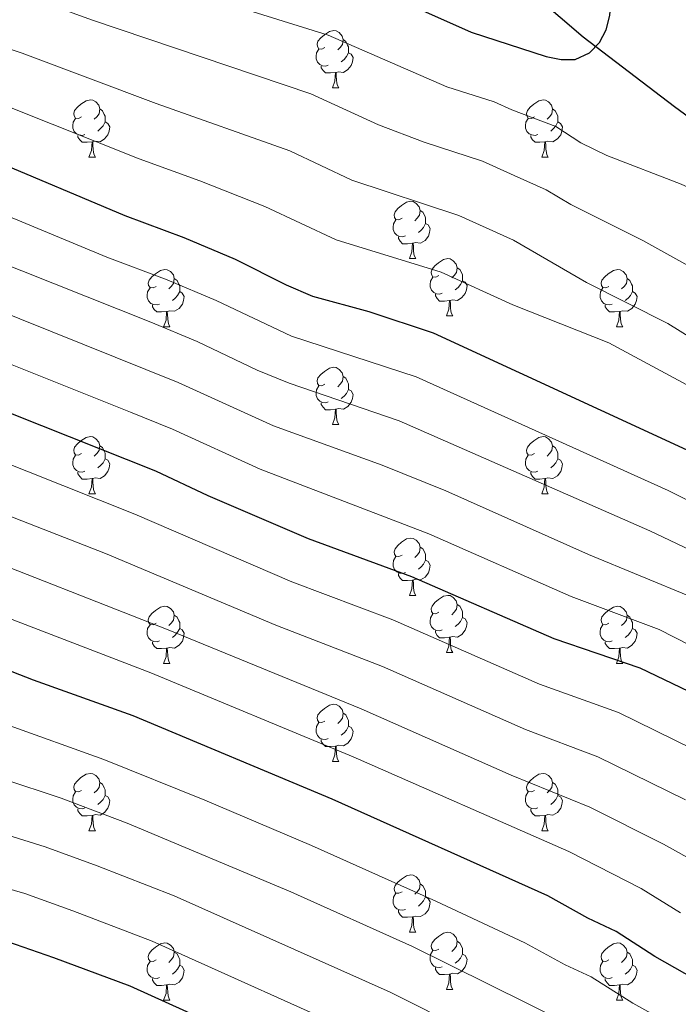
# Model space of a CAD drawing. Units: metres. Extents: x 626266 to 630776, y 775684 to 778737.
# Drawn here: x 627831 to 627946, y 776919 to 777092 of the extents above; entities that cross this region are included whole.
import ezdxf

# ---------------------------------------------------------------- set-up
doc = ezdxf.new("R2010")
doc.units = ezdxf.units.M
doc.header["$MEASUREMENT"] = 0
doc.linetypes.add('DGN Style 3', pattern=[78.599556, 56.14254, -22.457016])
for name, color, linetype, lineweight in [('Carátula', 7, 'Continuous', 0), ('Elementos auxiliares', 7, 'Continuous', 0), ('Entidades rústicas y varios', 7, 'Continuous', 0), ('Hidrografía', 7, 'Continuous', 0), ('Relieve y altimetría', 7, 'Continuous', 0)]:
    doc.layers.add(name, color=color, linetype=linetype, lineweight=lineweight)

msp = doc.modelspace()

# ---------------------------------------------------------------- linework, layer by layer
at = {"layer": 'Carátula', "color": 7, "linetype": 'Continuous', "lineweight": 0}
msp.add_3dface([(626321.898, 775683.749), (630776.1, 775767.868), (630720.02, 778737.35), (626265.818, 778653.231)], dxfattribs=at)
at = {"layer": 'Elementos auxiliares', "color": 250, "linetype": 'Continuous', "lineweight": 0}
msp.add_3dface([(630549.46, 778471.82, 609), (627161.23, 778407.81, 1017.841), (627204.42, 776094.24, 713), (630593.82, 776158.25, 347.573)], dxfattribs=at)
at = {"layer": 'Entidades rústicas y varios', "color": 92, "linetype": 'Continuous', "lineweight": 0, "flags": 128}
for points in [[(627884.531, 777086.775), (627884.001, 777086.51), (627883.471, 777086.565), (627883.206, 777086.935), (627883.151, 777087.36), (627883.311, 777087.88), (627883.791, 777088.475), (627884.426, 777089.005), (627885.326, 777089.59), (627886.071, 777089.75), (627886.496, 777089.695), (627887.026, 777089.38), (627887.556, 777088.795), (627887.716, 777088.155), (627887.606, 777087.305), (627887.181, 777086.775), (627886.761, 777086.35)], [(627887.716, 777088.155), (627888.191, 777087.84), (627888.506, 777087.2), (627888.666, 777086.88), (627888.666, 777086.3), (627888.666, 777085.875), (627888.296, 777085.185), (627887.876, 777084.705), (627887.396, 777084.285)], [(627885.116, 777083.695), (627884.691, 777083.535), (627884.106, 777083.595), (627883.631, 777083.805), (627883.206, 777084.23), (627882.991, 777084.815), (627882.991, 777085.235), (627883.046, 777085.82), (627883.471, 777086.51)], [(627888.666, 777085.875), (627889.121, 777085.625), (627889.466, 777085.01), (627889.356, 777084.285), (627889.146, 777083.645), (627888.561, 777082.905), (627887.766, 777082.425), (627886.916, 777082.53), (627886.486, 777082.4)], [(627886.376, 777082.4), (627885.486, 777082.315), (627884.641, 777082.315), (627884.216, 777082.745), (627883.896, 777083.22), (627883.896, 777083.535)], [(627885.831, 777079.715), (627886.266, 777080.875), (627886.376, 777082.4), (627886.486, 777082.4), (627886.521, 777081.815), (627886.556, 777081.13), (627886.626, 777080.515), (627886.741, 777080.115), (627886.956, 777079.715)], [(627885.831, 777079.715), (627886.956, 777079.715)], [(627841.895, 777074.635), (627841.365, 777074.37), (627840.835, 777074.425), (627840.57, 777074.795), (627840.515, 777075.22), (627840.675, 777075.74), (627841.155, 777076.335), (627841.79, 777076.865), (627842.69, 777077.45), (627843.435, 777077.61), (627843.86, 777077.555), (627844.39, 777077.24), (627844.92, 777076.655), (627845.08, 777076.015), (627844.97, 777075.165), (627844.545, 777074.635), (627844.125, 777074.21)], [(627921.222, 777074.635), (627920.692, 777074.37), (627920.162, 777074.425), (627919.897, 777074.795), (627919.842, 777075.22), (627920.002, 777075.74), (627920.482, 777076.335), (627921.117, 777076.865), (627922.017, 777077.45), (627922.762, 777077.61), (627923.187, 777077.555), (627923.717, 777077.24), (627924.247, 777076.655), (627924.407, 777076.015), (627924.297, 777075.165), (627923.872, 777074.635), (627923.452, 777074.21)], [(627845.08, 777076.015), (627845.555, 777075.7), (627845.87, 777075.06), (627846.03, 777074.74), (627846.03, 777074.16), (627846.03, 777073.735), (627845.66, 777073.045), (627845.24, 777072.565), (627844.76, 777072.145)], [(627924.407, 777076.015), (627924.882, 777075.7), (627925.197, 777075.06), (627925.357, 777074.74), (627925.357, 777074.16), (627925.357, 777073.735), (627924.987, 777073.045), (627924.567, 777072.565), (627924.087, 777072.145)], [(627842.48, 777071.555), (627842.055, 777071.395), (627841.47, 777071.455), (627840.995, 777071.665), (627840.57, 777072.09), (627840.355, 777072.675), (627840.355, 777073.095), (627840.41, 777073.68), (627840.835, 777074.37)], [(627846.03, 777073.735), (627846.485, 777073.485), (627846.83, 777072.87), (627846.72, 777072.145), (627846.51, 777071.505), (627845.925, 777070.765), (627845.13, 777070.285), (627844.28, 777070.39), (627843.85, 777070.26)], [(627921.807, 777071.555), (627921.382, 777071.395), (627920.797, 777071.455), (627920.322, 777071.665), (627919.897, 777072.09), (627919.682, 777072.675), (627919.682, 777073.095), (627919.737, 777073.68), (627920.162, 777074.37)], [(627925.357, 777073.735), (627925.812, 777073.485), (627926.157, 777072.87), (627926.047, 777072.145), (627925.837, 777071.505), (627925.252, 777070.765), (627924.457, 777070.285), (627923.607, 777070.39), (627923.177, 777070.26)], [(627843.74, 777070.26), (627842.85, 777070.175), (627842.005, 777070.175), (627841.58, 777070.605), (627841.26, 777071.08), (627841.26, 777071.395)], [(627843.195, 777067.575), (627843.63, 777068.735), (627843.74, 777070.26), (627843.85, 777070.26), (627843.885, 777069.675), (627843.92, 777068.99), (627843.99, 777068.375), (627844.105, 777067.975), (627844.32, 777067.575)], [(627923.067, 777070.26), (627922.177, 777070.175), (627921.332, 777070.175), (627920.907, 777070.605), (627920.587, 777071.08), (627920.587, 777071.395)], [(627922.522, 777067.575), (627922.957, 777068.735), (627923.067, 777070.26), (627923.177, 777070.26), (627923.212, 777069.675), (627923.247, 777068.99), (627923.317, 777068.375), (627923.432, 777067.975), (627923.647, 777067.575)], [(627843.195, 777067.575), (627844.32, 777067.575)], [(627922.522, 777067.575), (627923.647, 777067.575)], [(627898.034, 777056.866), (627897.504, 777056.601), (627896.974, 777056.656), (627896.709, 777057.026), (627896.654, 777057.451), (627896.814, 777057.971), (627897.294, 777058.566), (627897.929, 777059.096), (627898.829, 777059.681), (627899.574, 777059.841), (627899.999, 777059.786), (627900.529, 777059.471), (627901.059, 777058.886), (627901.219, 777058.246), (627901.109, 777057.396), (627900.684, 777056.866), (627900.264, 777056.441)], [(627901.219, 777058.246), (627901.694, 777057.931), (627902.009, 777057.291), (627902.169, 777056.971), (627902.169, 777056.391), (627902.169, 777055.966), (627901.799, 777055.276), (627901.379, 777054.796), (627900.899, 777054.376)], [(627898.619, 777053.786), (627898.194, 777053.626), (627897.609, 777053.686), (627897.134, 777053.896), (627896.709, 777054.321), (627896.494, 777054.906), (627896.494, 777055.326), (627896.549, 777055.911), (627896.974, 777056.601)], [(627902.169, 777055.966), (627902.624, 777055.716), (627902.969, 777055.101), (627902.859, 777054.376), (627902.649, 777053.736), (627902.064, 777052.996), (627901.269, 777052.516), (627900.419, 777052.621), (627899.989, 777052.491)], [(627899.879, 777052.491), (627898.989, 777052.406), (627898.144, 777052.406), (627897.719, 777052.836), (627897.399, 777053.311), (627897.399, 777053.626)], [(627899.334, 777049.806), (627899.769, 777050.966), (627899.879, 777052.491), (627899.989, 777052.491), (627900.024, 777051.906), (627900.059, 777051.221), (627900.129, 777050.606), (627900.244, 777050.206), (627900.459, 777049.806)], [(627899.334, 777049.806), (627900.459, 777049.806)], [(627904.509, 777046.831), (627903.979, 777046.566), (627903.449, 777046.621), (627903.184, 777046.991), (627903.129, 777047.416), (627903.289, 777047.936), (627903.769, 777048.531), (627904.404, 777049.061), (627905.304, 777049.646), (627906.049, 777049.806), (627906.474, 777049.751), (627907.004, 777049.436), (627907.534, 777048.851), (627907.694, 777048.211), (627907.584, 777047.361), (627907.159, 777046.831), (627906.739, 777046.406)], [(627854.954, 777044.926), (627854.424, 777044.661), (627853.894, 777044.716), (627853.629, 777045.086), (627853.574, 777045.511), (627853.734, 777046.031), (627854.214, 777046.626), (627854.849, 777047.156), (627855.749, 777047.741), (627856.494, 777047.901), (627856.919, 777047.846), (627857.449, 777047.531), (627857.979, 777046.946), (627858.139, 777046.306), (627858.029, 777045.456), (627857.604, 777044.926), (627857.184, 777044.501)], [(627907.694, 777048.211), (627908.169, 777047.896), (627908.484, 777047.256), (627908.644, 777046.936), (627908.644, 777046.356), (627908.644, 777045.931), (627908.274, 777045.241), (627907.854, 777044.761), (627907.374, 777044.341)], [(627934.281, 777044.926), (627933.751, 777044.661), (627933.221, 777044.716), (627932.956, 777045.086), (627932.901, 777045.511), (627933.061, 777046.031), (627933.541, 777046.626), (627934.176, 777047.156), (627935.076, 777047.741), (627935.821, 777047.901), (627936.246, 777047.846), (627936.776, 777047.531), (627937.306, 777046.946), (627937.466, 777046.306), (627937.356, 777045.456), (627936.931, 777044.926), (627936.511, 777044.501)], [(627858.139, 777046.306), (627858.614, 777045.991), (627858.929, 777045.351), (627859.089, 777045.031), (627859.089, 777044.451), (627859.089, 777044.026), (627858.719, 777043.336), (627858.299, 777042.856), (627857.819, 777042.436)], [(627905.094, 777043.751), (627904.669, 777043.591), (627904.084, 777043.651), (627903.609, 777043.861), (627903.184, 777044.286), (627902.969, 777044.871), (627902.969, 777045.291), (627903.024, 777045.876), (627903.449, 777046.566)], [(627908.644, 777045.931), (627909.099, 777045.681), (627909.444, 777045.066), (627909.334, 777044.341), (627909.124, 777043.701), (627908.539, 777042.961), (627907.744, 777042.481), (627906.894, 777042.586), (627906.464, 777042.456)], [(627937.466, 777046.306), (627937.941, 777045.991), (627938.256, 777045.351), (627938.416, 777045.031), (627938.416, 777044.451), (627938.416, 777044.026), (627938.046, 777043.336), (627937.626, 777042.856), (627937.146, 777042.436)], [(627855.539, 777041.846), (627855.114, 777041.686), (627854.529, 777041.746), (627854.054, 777041.956), (627853.629, 777042.381), (627853.414, 777042.966), (627853.414, 777043.386), (627853.469, 777043.971), (627853.894, 777044.661)], [(627934.866, 777041.846), (627934.441, 777041.686), (627933.856, 777041.746), (627933.381, 777041.956), (627932.956, 777042.381), (627932.741, 777042.966), (627932.741, 777043.386), (627932.796, 777043.971), (627933.221, 777044.661)], [(627859.089, 777044.026), (627859.544, 777043.776), (627859.889, 777043.161), (627859.779, 777042.436), (627859.569, 777041.796), (627858.984, 777041.056), (627858.189, 777040.576), (627857.339, 777040.681), (627856.909, 777040.551)], [(627906.354, 777042.456), (627905.464, 777042.371), (627904.619, 777042.371), (627904.194, 777042.801), (627903.874, 777043.276), (627903.874, 777043.591)], [(627905.809, 777039.771), (627906.244, 777040.931), (627906.354, 777042.456), (627906.464, 777042.456), (627906.499, 777041.871), (627906.534, 777041.186), (627906.604, 777040.571), (627906.719, 777040.171), (627906.934, 777039.771)], [(627938.416, 777044.026), (627938.871, 777043.776), (627939.216, 777043.161), (627939.106, 777042.436), (627938.896, 777041.796), (627938.311, 777041.056), (627937.516, 777040.576), (627936.666, 777040.681), (627936.236, 777040.551)], [(627856.799, 777040.551), (627855.909, 777040.466), (627855.064, 777040.466), (627854.639, 777040.896), (627854.319, 777041.371), (627854.319, 777041.686)], [(627936.126, 777040.551), (627935.236, 777040.466), (627934.391, 777040.466), (627933.966, 777040.896), (627933.646, 777041.371), (627933.646, 777041.686)], [(627856.254, 777037.866), (627856.689, 777039.026), (627856.799, 777040.551), (627856.909, 777040.551), (627856.944, 777039.966), (627856.979, 777039.281), (627857.049, 777038.666), (627857.164, 777038.266), (627857.379, 777037.866)], [(627905.809, 777039.771), (627906.934, 777039.771)], [(627935.581, 777037.866), (627936.016, 777039.026), (627936.126, 777040.551), (627936.236, 777040.551), (627936.271, 777039.966), (627936.306, 777039.281), (627936.376, 777038.666), (627936.491, 777038.266), (627936.706, 777037.866)], [(627856.254, 777037.866), (627857.379, 777037.866)], [(627935.581, 777037.866), (627936.706, 777037.866)], [(627884.531, 777027.783), (627884.001, 777027.518), (627883.471, 777027.573), (627883.206, 777027.943), (627883.151, 777028.368), (627883.311, 777028.888), (627883.791, 777029.483), (627884.426, 777030.013), (627885.326, 777030.598), (627886.071, 777030.758), (627886.496, 777030.703), (627887.026, 777030.388), (627887.556, 777029.803), (627887.716, 777029.163), (627887.606, 777028.313), (627887.181, 777027.783), (627886.761, 777027.358)], [(627887.716, 777029.163), (627888.191, 777028.848), (627888.506, 777028.208), (627888.666, 777027.888), (627888.666, 777027.308), (627888.666, 777026.883), (627888.296, 777026.193), (627887.876, 777025.713), (627887.396, 777025.293)], [(627885.116, 777024.703), (627884.691, 777024.543), (627884.106, 777024.603), (627883.631, 777024.813), (627883.206, 777025.238), (627882.991, 777025.823), (627882.991, 777026.243), (627883.046, 777026.828), (627883.471, 777027.518)], [(627888.666, 777026.883), (627889.121, 777026.633), (627889.466, 777026.018), (627889.356, 777025.293), (627889.146, 777024.653), (627888.561, 777023.913), (627887.766, 777023.433), (627886.916, 777023.538), (627886.486, 777023.408)], [(627886.376, 777023.408), (627885.486, 777023.323), (627884.641, 777023.323), (627884.216, 777023.753), (627883.896, 777024.228), (627883.896, 777024.543)], [(627885.831, 777020.723), (627886.266, 777021.883), (627886.376, 777023.408), (627886.486, 777023.408), (627886.521, 777022.823), (627886.556, 777022.138), (627886.626, 777021.523), (627886.741, 777021.123), (627886.956, 777020.723)], [(627885.831, 777020.723), (627886.956, 777020.723)], [(627841.895, 777015.643), (627841.365, 777015.378), (627840.835, 777015.433), (627840.57, 777015.803), (627840.515, 777016.228), (627840.675, 777016.748), (627841.155, 777017.343), (627841.79, 777017.873), (627842.69, 777018.458), (627843.435, 777018.618), (627843.86, 777018.563), (627844.39, 777018.248), (627844.92, 777017.663), (627845.08, 777017.023), (627844.97, 777016.173), (627844.545, 777015.643), (627844.125, 777015.218)], [(627921.222, 777015.643), (627920.692, 777015.378), (627920.162, 777015.433), (627919.897, 777015.803), (627919.842, 777016.228), (627920.002, 777016.748), (627920.482, 777017.343), (627921.117, 777017.873), (627922.017, 777018.458), (627922.762, 777018.618), (627923.187, 777018.563), (627923.717, 777018.248), (627924.247, 777017.663), (627924.407, 777017.023), (627924.297, 777016.173), (627923.872, 777015.643), (627923.452, 777015.218)], [(627845.08, 777017.023), (627845.555, 777016.708), (627845.87, 777016.068), (627846.03, 777015.748), (627846.03, 777015.168), (627846.03, 777014.743), (627845.66, 777014.053), (627845.24, 777013.573), (627844.76, 777013.153)], [(627924.407, 777017.023), (627924.882, 777016.708), (627925.197, 777016.068), (627925.357, 777015.748), (627925.357, 777015.168), (627925.357, 777014.743), (627924.987, 777014.053), (627924.567, 777013.573), (627924.087, 777013.153)], [(627842.48, 777012.563), (627842.055, 777012.403), (627841.47, 777012.463), (627840.995, 777012.673), (627840.57, 777013.098), (627840.355, 777013.683), (627840.355, 777014.103), (627840.41, 777014.688), (627840.835, 777015.378)], [(627846.03, 777014.743), (627846.485, 777014.493), (627846.83, 777013.878), (627846.72, 777013.153), (627846.51, 777012.513), (627845.925, 777011.773), (627845.13, 777011.293), (627844.28, 777011.398), (627843.85, 777011.268)], [(627921.807, 777012.563), (627921.382, 777012.403), (627920.797, 777012.463), (627920.322, 777012.673), (627919.897, 777013.098), (627919.682, 777013.683), (627919.682, 777014.103), (627919.737, 777014.688), (627920.162, 777015.378)], [(627925.357, 777014.743), (627925.812, 777014.493), (627926.157, 777013.878), (627926.047, 777013.153), (627925.837, 777012.513), (627925.252, 777011.773), (627924.457, 777011.293), (627923.607, 777011.398), (627923.177, 777011.268)], [(627843.74, 777011.268), (627842.85, 777011.183), (627842.005, 777011.183), (627841.58, 777011.613), (627841.26, 777012.088), (627841.26, 777012.403)], [(627923.067, 777011.268), (627922.177, 777011.183), (627921.332, 777011.183), (627920.907, 777011.613), (627920.587, 777012.088), (627920.587, 777012.403)], [(627843.195, 777008.583), (627843.63, 777009.743), (627843.74, 777011.268), (627843.85, 777011.268), (627843.885, 777010.683), (627843.92, 777009.998), (627843.99, 777009.383), (627844.105, 777008.983), (627844.32, 777008.583)], [(627922.522, 777008.583), (627922.957, 777009.743), (627923.067, 777011.268), (627923.177, 777011.268), (627923.212, 777010.683), (627923.247, 777009.998), (627923.317, 777009.383), (627923.432, 777008.983), (627923.647, 777008.583)], [(627843.195, 777008.583), (627844.32, 777008.583)], [(627922.522, 777008.583), (627923.647, 777008.583)], [(627898.034, 776997.874), (627897.504, 776997.609), (627896.974, 776997.664), (627896.709, 776998.034), (627896.654, 776998.459), (627896.814, 776998.979), (627897.294, 776999.574), (627897.929, 777000.104), (627898.829, 777000.689), (627899.574, 777000.849), (627899.999, 777000.794), (627900.529, 777000.479), (627901.059, 776999.894), (627901.219, 776999.254), (627901.109, 776998.404), (627900.684, 776997.874), (627900.264, 776997.449)], [(627901.219, 776999.254), (627901.694, 776998.939), (627902.009, 776998.299), (627902.169, 776997.979), (627902.169, 776997.399), (627902.169, 776996.974), (627901.799, 776996.284), (627901.379, 776995.804), (627900.899, 776995.384)], [(627898.619, 776994.794), (627898.194, 776994.634), (627897.609, 776994.694), (627897.134, 776994.904), (627896.709, 776995.329), (627896.494, 776995.914), (627896.494, 776996.334), (627896.549, 776996.919), (627896.974, 776997.609)], [(627902.169, 776996.974), (627902.624, 776996.724), (627902.969, 776996.109), (627902.859, 776995.384), (627902.649, 776994.744), (627902.064, 776994.004), (627901.269, 776993.524), (627900.419, 776993.629), (627899.989, 776993.499)], [(627899.879, 776993.499), (627898.989, 776993.414), (627898.144, 776993.414), (627897.719, 776993.844), (627897.399, 776994.319), (627897.399, 776994.634)], [(627899.334, 776990.814), (627899.769, 776991.974), (627899.879, 776993.499), (627899.989, 776993.499), (627900.024, 776992.914), (627900.059, 776992.229), (627900.129, 776991.614), (627900.244, 776991.214), (627900.459, 776990.814)], [(627899.334, 776990.814), (627900.459, 776990.814)], [(627904.509, 776987.839), (627903.979, 776987.574), (627903.449, 776987.629), (627903.184, 776987.999), (627903.129, 776988.424), (627903.289, 776988.944), (627903.769, 776989.539), (627904.404, 776990.069), (627905.304, 776990.654), (627906.049, 776990.814), (627906.474, 776990.759), (627907.004, 776990.444), (627907.534, 776989.859), (627907.694, 776989.219), (627907.584, 776988.369), (627907.159, 776987.839), (627906.739, 776987.414)], [(627854.954, 776985.934), (627854.424, 776985.669), (627853.894, 776985.724), (627853.629, 776986.094), (627853.574, 776986.519), (627853.734, 776987.039), (627854.214, 776987.634), (627854.849, 776988.164), (627855.749, 776988.749), (627856.494, 776988.909), (627856.919, 776988.854), (627857.449, 776988.539), (627857.979, 776987.954), (627858.139, 776987.314), (627858.029, 776986.464), (627857.604, 776985.934), (627857.184, 776985.509)], [(627907.694, 776989.219), (627908.169, 776988.904), (627908.484, 776988.264), (627908.644, 776987.944), (627908.644, 776987.364), (627908.644, 776986.939), (627908.274, 776986.249), (627907.854, 776985.769), (627907.374, 776985.349)], [(627934.281, 776985.934), (627933.751, 776985.669), (627933.221, 776985.724), (627932.956, 776986.094), (627932.901, 776986.519), (627933.061, 776987.039), (627933.541, 776987.634), (627934.176, 776988.164), (627935.076, 776988.749), (627935.821, 776988.909), (627936.246, 776988.854), (627936.776, 776988.539), (627937.306, 776987.954), (627937.466, 776987.314), (627937.356, 776986.464), (627936.931, 776985.934), (627936.511, 776985.509)], [(627858.139, 776987.314), (627858.614, 776986.999), (627858.929, 776986.359), (627859.089, 776986.039), (627859.089, 776985.459), (627859.089, 776985.034), (627858.719, 776984.344), (627858.299, 776983.864), (627857.819, 776983.444)], [(627905.094, 776984.759), (627904.669, 776984.599), (627904.084, 776984.659), (627903.609, 776984.869), (627903.184, 776985.294), (627902.969, 776985.879), (627902.969, 776986.299), (627903.024, 776986.884), (627903.449, 776987.574)], [(627937.466, 776987.314), (627937.941, 776986.999), (627938.256, 776986.359), (627938.416, 776986.039), (627938.416, 776985.459), (627938.416, 776985.034), (627938.046, 776984.344), (627937.626, 776983.864), (627937.146, 776983.444)], [(627855.539, 776982.854), (627855.114, 776982.694), (627854.529, 776982.754), (627854.054, 776982.964), (627853.629, 776983.389), (627853.414, 776983.974), (627853.414, 776984.394), (627853.469, 776984.979), (627853.894, 776985.669)], [(627908.644, 776986.939), (627909.099, 776986.689), (627909.444, 776986.074), (627909.334, 776985.349), (627909.124, 776984.709), (627908.539, 776983.969), (627907.744, 776983.489), (627906.894, 776983.594), (627906.464, 776983.464)], [(627934.866, 776982.854), (627934.441, 776982.694), (627933.856, 776982.754), (627933.381, 776982.964), (627932.956, 776983.389), (627932.741, 776983.974), (627932.741, 776984.394), (627932.796, 776984.979), (627933.221, 776985.669)], [(627859.089, 776985.034), (627859.544, 776984.784), (627859.889, 776984.169), (627859.779, 776983.444), (627859.569, 776982.804), (627858.984, 776982.064), (627858.189, 776981.584), (627857.339, 776981.689), (627856.909, 776981.559)], [(627906.354, 776983.464), (627905.464, 776983.379), (627904.619, 776983.379), (627904.194, 776983.809), (627903.874, 776984.284), (627903.874, 776984.599)], [(627938.416, 776985.034), (627938.871, 776984.784), (627939.216, 776984.169), (627939.106, 776983.444), (627938.896, 776982.804), (627938.311, 776982.064), (627937.516, 776981.584), (627936.666, 776981.689), (627936.236, 776981.559)], [(627856.799, 776981.559), (627855.909, 776981.474), (627855.064, 776981.474), (627854.639, 776981.904), (627854.319, 776982.379), (627854.319, 776982.694)], [(627905.809, 776980.779), (627906.244, 776981.939), (627906.354, 776983.464), (627906.464, 776983.464), (627906.499, 776982.879), (627906.534, 776982.194), (627906.604, 776981.579), (627906.719, 776981.179), (627906.934, 776980.779)], [(627936.126, 776981.559), (627935.236, 776981.474), (627934.391, 776981.474), (627933.966, 776981.904), (627933.646, 776982.379), (627933.646, 776982.694)], [(627856.254, 776978.874), (627856.689, 776980.034), (627856.799, 776981.559), (627856.909, 776981.559), (627856.944, 776980.974), (627856.979, 776980.289), (627857.049, 776979.674), (627857.164, 776979.274), (627857.379, 776978.874)], [(627905.809, 776980.779), (627906.934, 776980.779)], [(627935.581, 776978.874), (627936.016, 776980.034), (627936.126, 776981.559), (627936.236, 776981.559), (627936.271, 776980.974), (627936.306, 776980.289), (627936.376, 776979.674), (627936.491, 776979.274), (627936.706, 776978.874)], [(627856.254, 776978.874), (627857.379, 776978.874)], [(627935.581, 776978.874), (627936.706, 776978.874)], [(627884.531, 776968.791), (627884.001, 776968.526), (627883.471, 776968.581), (627883.206, 776968.951), (627883.151, 776969.376), (627883.311, 776969.896), (627883.791, 776970.491), (627884.426, 776971.021), (627885.326, 776971.606), (627886.071, 776971.766), (627886.496, 776971.711), (627887.026, 776971.396), (627887.556, 776970.811), (627887.716, 776970.171), (627887.606, 776969.321), (627887.181, 776968.791), (627886.761, 776968.366)], [(627887.716, 776970.171), (627888.191, 776969.856), (627888.506, 776969.216), (627888.666, 776968.896), (627888.666, 776968.316), (627888.666, 776967.891), (627888.296, 776967.201), (627887.876, 776966.721), (627887.396, 776966.301)], [(627885.116, 776965.711), (627884.691, 776965.551), (627884.106, 776965.611), (627883.631, 776965.821), (627883.206, 776966.246), (627882.991, 776966.831), (627882.991, 776967.251), (627883.046, 776967.836), (627883.471, 776968.526)], [(627888.666, 776967.891), (627889.121, 776967.641), (627889.466, 776967.026), (627889.356, 776966.301), (627889.146, 776965.661), (627888.561, 776964.921), (627887.766, 776964.441), (627886.916, 776964.546), (627886.486, 776964.416)], [(627886.376, 776964.416), (627885.486, 776964.331), (627884.641, 776964.331), (627884.216, 776964.761), (627883.896, 776965.236), (627883.896, 776965.551)], [(627885.831, 776961.731), (627886.266, 776962.891), (627886.376, 776964.416), (627886.486, 776964.416), (627886.521, 776963.831), (627886.556, 776963.146), (627886.626, 776962.531), (627886.741, 776962.131), (627886.956, 776961.731)], [(627885.831, 776961.731), (627886.956, 776961.731)], [(627841.895, 776956.651), (627841.365, 776956.386), (627840.835, 776956.441), (627840.57, 776956.811), (627840.515, 776957.236), (627840.675, 776957.756), (627841.155, 776958.351), (627841.79, 776958.881), (627842.69, 776959.466), (627843.435, 776959.626), (627843.86, 776959.571), (627844.39, 776959.256), (627844.92, 776958.671), (627845.08, 776958.031), (627844.97, 776957.181), (627844.545, 776956.651), (627844.125, 776956.226)], [(627921.222, 776956.651), (627920.692, 776956.386), (627920.162, 776956.441), (627919.897, 776956.811), (627919.842, 776957.236), (627920.002, 776957.756), (627920.482, 776958.351), (627921.117, 776958.881), (627922.017, 776959.466), (627922.762, 776959.626), (627923.187, 776959.571), (627923.717, 776959.256), (627924.247, 776958.671), (627924.407, 776958.031), (627924.297, 776957.181), (627923.872, 776956.651), (627923.452, 776956.226)], [(627845.08, 776958.031), (627845.555, 776957.716), (627845.87, 776957.076), (627846.03, 776956.756), (627846.03, 776956.176), (627846.03, 776955.751), (627845.66, 776955.061), (627845.24, 776954.581), (627844.76, 776954.161)], [(627924.407, 776958.031), (627924.882, 776957.716), (627925.197, 776957.076), (627925.357, 776956.756), (627925.357, 776956.176), (627925.357, 776955.751), (627924.987, 776955.061), (627924.567, 776954.581), (627924.087, 776954.161)], [(627842.48, 776953.571), (627842.055, 776953.411), (627841.47, 776953.471), (627840.995, 776953.681), (627840.57, 776954.106), (627840.355, 776954.691), (627840.355, 776955.111), (627840.41, 776955.696), (627840.835, 776956.386)], [(627921.807, 776953.571), (627921.382, 776953.411), (627920.797, 776953.471), (627920.322, 776953.681), (627919.897, 776954.106), (627919.682, 776954.691), (627919.682, 776955.111), (627919.737, 776955.696), (627920.162, 776956.386)], [(627846.03, 776955.751), (627846.485, 776955.501), (627846.83, 776954.886), (627846.72, 776954.161), (627846.51, 776953.521), (627845.925, 776952.781), (627845.13, 776952.301), (627844.28, 776952.406), (627843.85, 776952.276)], [(627925.357, 776955.751), (627925.812, 776955.501), (627926.157, 776954.886), (627926.047, 776954.161), (627925.837, 776953.521), (627925.252, 776952.781), (627924.457, 776952.301), (627923.607, 776952.406), (627923.177, 776952.276)], [(627843.74, 776952.276), (627842.85, 776952.191), (627842.005, 776952.191), (627841.58, 776952.621), (627841.26, 776953.096), (627841.26, 776953.411)], [(627923.067, 776952.276), (627922.177, 776952.191), (627921.332, 776952.191), (627920.907, 776952.621), (627920.587, 776953.096), (627920.587, 776953.411)], [(627843.195, 776949.591), (627843.63, 776950.751), (627843.74, 776952.276), (627843.85, 776952.276), (627843.885, 776951.691), (627843.92, 776951.006), (627843.99, 776950.391), (627844.105, 776949.991), (627844.32, 776949.591)], [(627922.522, 776949.591), (627922.957, 776950.751), (627923.067, 776952.276), (627923.177, 776952.276), (627923.212, 776951.691), (627923.247, 776951.006), (627923.317, 776950.391), (627923.432, 776949.991), (627923.647, 776949.591)], [(627843.195, 776949.591), (627844.32, 776949.591)], [(627922.522, 776949.591), (627923.647, 776949.591)], [(627898.034, 776938.882), (627897.504, 776938.617), (627896.974, 776938.672), (627896.709, 776939.042), (627896.654, 776939.467), (627896.814, 776939.987), (627897.294, 776940.582), (627897.929, 776941.112), (627898.829, 776941.697), (627899.574, 776941.857), (627899.999, 776941.802), (627900.529, 776941.487), (627901.059, 776940.902), (627901.219, 776940.262), (627901.109, 776939.412), (627900.684, 776938.882), (627900.264, 776938.457)], [(627901.219, 776940.262), (627901.694, 776939.947), (627902.009, 776939.307), (627902.169, 776938.987), (627902.169, 776938.407), (627902.169, 776937.982), (627901.799, 776937.292), (627901.379, 776936.812), (627900.899, 776936.392)], [(627898.619, 776935.802), (627898.194, 776935.642), (627897.609, 776935.702), (627897.134, 776935.912), (627896.709, 776936.337), (627896.494, 776936.922), (627896.494, 776937.342), (627896.549, 776937.927), (627896.974, 776938.617)], [(627902.169, 776937.982), (627902.624, 776937.732), (627902.969, 776937.117), (627902.859, 776936.392), (627902.649, 776935.752), (627902.064, 776935.012), (627901.269, 776934.532), (627900.419, 776934.637), (627899.989, 776934.507)], [(627899.879, 776934.507), (627898.989, 776934.422), (627898.144, 776934.422), (627897.719, 776934.852), (627897.399, 776935.327), (627897.399, 776935.642)], [(627899.334, 776931.822), (627899.769, 776932.982), (627899.879, 776934.507), (627899.989, 776934.507), (627900.024, 776933.922), (627900.059, 776933.237), (627900.129, 776932.622), (627900.244, 776932.222), (627900.459, 776931.822)], [(627899.334, 776931.822), (627900.459, 776931.822)], [(627904.509, 776928.847), (627903.979, 776928.582), (627903.449, 776928.637), (627903.184, 776929.007), (627903.129, 776929.432), (627903.289, 776929.952), (627903.769, 776930.547), (627904.404, 776931.077), (627905.304, 776931.662), (627906.049, 776931.822), (627906.474, 776931.767), (627907.004, 776931.452), (627907.534, 776930.867), (627907.694, 776930.227), (627907.584, 776929.377), (627907.159, 776928.847), (627906.739, 776928.422)], [(627907.694, 776930.227), (627908.169, 776929.912), (627908.484, 776929.272), (627908.644, 776928.952), (627908.644, 776928.372), (627908.644, 776927.947), (627908.274, 776927.257), (627907.854, 776926.777), (627907.374, 776926.357)], [(627854.954, 776926.942), (627854.424, 776926.677), (627853.894, 776926.732), (627853.629, 776927.102), (627853.574, 776927.527), (627853.734, 776928.047), (627854.214, 776928.642), (627854.849, 776929.172), (627855.749, 776929.757), (627856.494, 776929.917), (627856.919, 776929.862), (627857.449, 776929.547), (627857.979, 776928.962), (627858.139, 776928.322), (627858.029, 776927.472), (627857.604, 776926.942), (627857.184, 776926.517)], [(627905.094, 776925.767), (627904.669, 776925.607), (627904.084, 776925.667), (627903.609, 776925.877), (627903.184, 776926.302), (627902.969, 776926.887), (627902.969, 776927.307), (627903.024, 776927.892), (627903.449, 776928.582)], [(627934.281, 776926.942), (627933.751, 776926.677), (627933.221, 776926.732), (627932.956, 776927.102), (627932.901, 776927.527), (627933.061, 776928.047), (627933.541, 776928.642), (627934.176, 776929.172), (627935.076, 776929.757), (627935.821, 776929.917), (627936.246, 776929.862), (627936.776, 776929.547), (627937.306, 776928.962), (627937.466, 776928.322), (627937.356, 776927.472), (627936.931, 776926.942), (627936.511, 776926.517)], [(627858.139, 776928.322), (627858.614, 776928.007), (627858.929, 776927.367), (627859.089, 776927.047), (627859.089, 776926.467), (627859.089, 776926.042), (627858.719, 776925.352), (627858.299, 776924.872), (627857.819, 776924.452)], [(627908.644, 776927.947), (627909.099, 776927.697), (627909.444, 776927.082), (627909.334, 776926.357), (627909.124, 776925.717), (627908.539, 776924.977), (627907.744, 776924.497), (627906.894, 776924.602), (627906.464, 776924.472)], [(627937.466, 776928.322), (627937.941, 776928.007), (627938.256, 776927.367), (627938.416, 776927.047), (627938.416, 776926.467), (627938.416, 776926.042), (627938.046, 776925.352), (627937.626, 776924.872), (627937.146, 776924.452)], [(627855.539, 776923.862), (627855.114, 776923.702), (627854.529, 776923.762), (627854.054, 776923.972), (627853.629, 776924.397), (627853.414, 776924.982), (627853.414, 776925.402), (627853.469, 776925.987), (627853.894, 776926.677)], [(627859.089, 776926.042), (627859.544, 776925.792), (627859.889, 776925.177), (627859.779, 776924.452), (627859.569, 776923.812), (627858.984, 776923.072), (627858.189, 776922.592), (627857.339, 776922.697), (627856.909, 776922.567)], [(627906.354, 776924.472), (627905.464, 776924.387), (627904.619, 776924.387), (627904.194, 776924.817), (627903.874, 776925.292), (627903.874, 776925.607)], [(627934.866, 776923.862), (627934.441, 776923.702), (627933.856, 776923.762), (627933.381, 776923.972), (627932.956, 776924.397), (627932.741, 776924.982), (627932.741, 776925.402), (627932.796, 776925.987), (627933.221, 776926.677)], [(627938.416, 776926.042), (627938.871, 776925.792), (627939.216, 776925.177), (627939.106, 776924.452), (627938.896, 776923.812), (627938.311, 776923.072), (627937.516, 776922.592), (627936.666, 776922.697), (627936.236, 776922.567)], [(627856.799, 776922.567), (627855.909, 776922.482), (627855.064, 776922.482), (627854.639, 776922.912), (627854.319, 776923.387), (627854.319, 776923.702)], [(627905.809, 776921.787), (627906.244, 776922.947), (627906.354, 776924.472), (627906.464, 776924.472), (627906.499, 776923.887), (627906.534, 776923.202), (627906.604, 776922.587), (627906.719, 776922.187), (627906.934, 776921.787)], [(627936.126, 776922.567), (627935.236, 776922.482), (627934.391, 776922.482), (627933.966, 776922.912), (627933.646, 776923.387), (627933.646, 776923.702)], [(627856.254, 776919.882), (627856.689, 776921.042), (627856.799, 776922.567), (627856.909, 776922.567), (627856.944, 776921.982), (627856.979, 776921.297), (627857.049, 776920.682), (627857.164, 776920.282), (627857.379, 776919.882)], [(627905.809, 776921.787), (627906.934, 776921.787)], [(627935.581, 776919.882), (627936.016, 776921.042), (627936.126, 776922.567), (627936.236, 776922.567), (627936.271, 776921.982), (627936.306, 776921.297), (627936.376, 776920.682), (627936.491, 776920.282), (627936.706, 776919.882)], [(627856.254, 776919.882), (627857.379, 776919.882)], [(627935.581, 776919.882), (627936.706, 776919.882)]]:
    msp.add_lwpolyline(points, dxfattribs=at)
at = {"layer": 'Hidrografía', "color": 142, "linetype": 'DGN Style 3', "lineweight": 25}
msp.add_polyline3d([(627916.798, 777099.792, 620.911), (627929.79, 777088.649, 624.569), (627945.768, 777076.434, 627.251), (627961.739, 777064.581, 629.365), (627975.236, 777054.233, 630.828), (627990.813, 777041.792, 632.398), (628006.109, 777028.965, 633.952), (628017.573, 777018.803, 635.211), (628022.672, 777013.324, 635.868), (628027.351, 777007.424, 636.554), (628040.617, 776989.146, 638.774), (628048.126, 776980.665, 640), (628055.391, 776974.1, 641.5), (628067.383, 776963.714, 645), (628069.052, 776962.022, 645.701), (628075.16, 776954.994, 649.308), (628077.062, 776953.379, 649.914), (628079.654, 776951.675, 650.38), (628084.205, 776949.53, 651.038), (628091.391, 776947.511, 651.821), (628104.275, 776945.358, 652.826), (628126.49, 776941.967, 653.934)], dxfattribs=at)
at = {"layer": 'Relieve y altimetría', "color": 30, "linetype": 'Continuous', "lineweight": 30, "flags": 128}
for points, elevation in [([(627651.229, 777125.522), (627682.89, 777136.631), (627691.338, 777138.742), (627699.13, 777140.29), (627706.928, 777140.885), (627722.086, 777141.189), (627737.929, 777139.854), (627751.569, 777137.34), (627759.203, 777134.967), (627774.549, 777131.488), (627806.303, 777122.494), (627819.919, 777119.446), (627838.859, 777113.942), (627847.21, 777111.048), (627889.431, 777098.776), (627910.129, 777089.49), (627923.266, 777085.193), (627925.888, 777084.68), (627928.391, 777084.692), (627930.873, 777085.862), (627932.617, 777087.641), (627933.791, 777089.873), (627934.457, 777092.403), (627934.654, 777095.327)], 625), ([(627651.64, 777081.514), (627671.186, 777085.192), (627713.673, 777090.204), (627719.386, 777090.6), (627731.654, 777091.062), (627744.51, 777089.845), (627760.437, 777085.666), (627779.494, 777081.684), (627789.703, 777078.339), (627805.215, 777074.655), (627825.908, 777067.251), (627849.502, 777057.339), (627859.838, 777053.472), (627868.788, 777049.691), (627877.766, 777045.178), (627882.363, 777043.238), (627892.239, 777040.523), (627903.476, 777036.796), (627947.911, 777016.298)], 650), ([(627642.313, 777031.385), (627659.736, 777036.471), (627696.036, 777044.466), (627710.266, 777046.897), (627720.091, 777047.936), (627728.761, 777049.105), (627734.093, 777048.877), (627747.08, 777047.604), (627756.419, 777045.9), (627783.512, 777039.599), (627819.68, 777026.573), (627854.825, 777012.653), (627864.027, 777008.317), (627881.609, 777000.792), (627899.678, 776994.125), (627924.606, 776983.243), (627939.696, 776978.142), (627969.543, 776963.804)], 675), ([(627973.434, 776909.896), (627942.308, 776927.527), (627935.572, 776931.928), (627930.573, 776934.273), (627923.582, 776938.184), (627885.799, 776955.138), (627850.939, 776969.695), (627833.503, 776975.956), (627813.696, 776983.686), (627803.309, 776986.874), (627798.163, 776988.872), (627785.123, 776992.294), (627770.915, 776995.183), (627760.224, 776996.635), (627727.321, 776999.135), (627708.461, 776997.014), (627689.206, 776993.65), (627673.166, 776990.247), (627668.041, 776988.939), (627662.881, 776987.183), (627652.048, 776984.643)], 700), ([(627888.199, 776905.24), (627850.42, 776922.339), (627837.055, 776927.302), (627828.999, 776930.148), (627810.129, 776935.293), (627799.171, 776938.16), (627780.568, 776942.189), (627766.654, 776944.103), (627744.848, 776945.279), (627738.572, 776944.295), (627721.411, 776940.271), (627715.745, 776938.851), (627699.387, 776933.923), (627691.85, 776930.634), (627683.342, 776927.544), (627675.737, 776923.963), (627667.429, 776920.585), (627652.143, 776913.203)], 725)]:
    msp.add_lwpolyline(points, dxfattribs=dict(at, elevation=elevation))
at = {"layer": 'Relieve y altimetría', "color": 30, "linetype": 'Continuous', "lineweight": 0, "flags": 128}
for points, elevation in [([(627846.241, 777101.105), (627885.118, 777088.956), (627905.887, 777079.894), (627914.171, 777077.252), (627917.265, 777075.876), (627924.992, 777072.96), (627929.38, 777070.081), (627933.92, 777067.835), (627946.952, 777062.828), (627956.483, 777058.526), (627959.465, 777057.484), (627962.157, 777057.233), (627964.582, 777057.869), (627966.614, 777059.168), (627968.036, 777061.329), (627968.611, 777063.76), (627968.528, 777065.801), (627967.389, 777068.079), (627954.076, 777083.998), (627948.342, 777092.943)], 630), ([(627831.992, 777095.868), (627843.816, 777091.56), (627882.067, 777078.692), (627893.889, 777073.245), (627901.915, 777070.193), (627912.115, 777066.892), (627917.66, 777064.334), (627923.261, 777061.875), (627927.59, 777059.268), (627940.21, 777052.991), (627956.634, 777043.837)], 635), ([(627762.628, 777094.973), (627780.347, 777091.076), (627792.445, 777087.333), (627807.384, 777083.785), (627828.97, 777076.425), (627851.965, 777067.268), (627862.593, 777063.452), (627873.989, 777058.925), (627886.513, 777053.117), (627904.873, 777047.426), (627917.445, 777041.712), (627934.258, 777035.039), (627948.673, 777027.285)], 645), ([(627811.96, 777092.242), (627831.493, 777085.796), (627854.979, 777076.984), (627878.385, 777068.651), (627889.27, 777063.533), (627907.964, 777057.347), (627917.552, 777053.023), (627930.382, 777045.644), (627944.619, 777038.45), (627960.639, 777028.456)], 640), ([(627653.747, 777072.612), (627675.272, 777076.687), (627702.836, 777080.344), (627718.132, 777081.965), (627726.854, 777082.477), (627731.501, 777082.652), (627743.421, 777081.553), (627758.257, 777077.963), (627777.801, 777073.847), (627786.942, 777070.945), (627802.513, 777067.046), (627823.073, 777059.687), (627846.326, 777050.081), (627856.919, 777046.066), (627865.474, 777042.489), (627878.663, 777036.243), (627900.509, 777029.075), (627944.671, 777009.206), (627959.358, 777001.876)], 655), ([(627655.854, 777063.711), (627680.328, 777068.428), (627703.927, 777071.878), (627715.967, 777073.267), (627727.863, 777074.111), (627733.842, 777074.104), (627742.333, 777073.262), (627776.108, 777066.011), (627800.698, 777059.093), (627820.239, 777052.123), (627854.001, 777038.661), (627862.16, 777035.288), (627872.667, 777030.266), (627878.276, 777027.966), (627897.543, 777021.355), (627941.431, 777002.115), (627955.569, 776995.401)], 660), ([(627639.58, 777049.922), (627657.962, 777054.81), (627678.487, 777059.021), (627692.054, 777061.459), (627706.551, 777063.62), (627717.114, 777064.799), (627728.872, 777065.745), (627734.686, 777065.601), (627741.245, 777064.971), (627758.813, 777061.641), (627774.415, 777058.174), (627786.778, 777054.916), (627798.883, 777051.161), (627825.334, 777041.503), (627858.847, 777028.086), (627875.498, 777020.514), (627894.577, 777013.635), (627905.737, 777009.098), (627930.682, 776997.961), (627948.797, 776990.502)], 665), ([(627642.143, 777041.015), (627659.441, 777045.774), (627694.045, 777052.962), (627708.408, 777055.258), (627718.261, 777056.331), (627729.881, 777057.379), (627740.157, 777056.68), (627748.56, 777055.488), (627757.712, 777053.75), (627784.992, 777047.3), (627797.081, 777043.271), (627822.067, 777034.207), (627850.486, 777022.924), (627857.838, 777019.916), (627873.21, 777012.939), (627902.707, 777001.611), (627927.644, 776990.602), (627943.112, 776984.848), (627973.023, 776969.513)], 670), ([(627644.26, 777022.036), (627661.881, 777027.088), (627697.625, 777034.819), (627711.395, 777037.09), (627721.933, 777038.22), (627727.642, 777038.632), (627733.969, 777038.86), (627750.651, 777036.919), (627776.353, 777031.749), (627782.874, 777030.037), (627808.544, 777021.473), (627825.92, 777015.049), (627851.21, 777005.051), (627878.755, 776993.202), (627896.44, 776986.52), (627922.122, 776975.268), (627935.985, 776970.286), (627965.1, 776955.979)], 680), ([(627947.699, 776955.012), (627932.311, 776962.508), (627919.638, 776967.288), (627894.587, 776978.337), (627875.902, 776985.612), (627846.06, 776998.116), (627822.864, 777007.208), (627803.928, 777013.97), (627777.491, 777022.049), (627774.375, 777022.707), (627749.305, 777027.132), (627733.852, 777028.797), (627729.73, 777028.593), (627723.088, 777028.397), (627712.524, 777027.284), (627699.214, 777025.172), (627666.459, 777018.278), (627646.535, 777012.744)], 685), ([(627649.179, 777003.587), (627668.6, 777008.914), (627700.803, 777015.525), (627711.397, 777017.192), (627721.924, 777018.398), (627731.818, 777018.554), (627735.732, 777018.629), (627747.959, 777017.345), (627765.011, 777014.912), (627774.466, 777013.209), (627794.024, 777007.985), (627804.533, 777004.757), (627819.808, 776999.367), (627857.093, 776984.75), (627890.89, 776970.929), (627917.154, 776959.299), (627930.928, 776953.734), (627943.816, 776947.233), (627956.215, 776940.33)], 690), ([(627723.324, 777008.636), (627734.547, 777008.601), (627762.385, 777005.808), (627771.455, 777004.399), (627788.851, 777000.38), (627801.348, 776996.814), (627816.752, 776991.526), (627854.016, 776977.222), (627889.491, 776962.535), (627927.255, 776945.959), (627939.932, 776939.448), (627946.823, 776935.172)], 695), ([(627678.41, 776978.982), (627700.021, 776983.643), (627711.051, 776985.665), (627728.366, 776988.115), (627732.349, 776988.135), (627739.023, 776987.752), (627759.641, 776986.225), (627769.563, 776984.993), (627783.221, 776982.409), (627793.497, 776979.871), (627811.274, 776974.421), (627845.808, 776962.058), (627863.495, 776954.93), (627882.179, 776947.013), (627903.955, 776937.224), (627919.572, 776929.956), (627926.627, 776926.076), (627931.161, 776923.968), (627938.494, 776919.389), (627967.387, 776903.298)], 705), ([(627788.821, 776970.83), (627807.615, 776965.442), (627838.323, 776955.264), (627849.902, 776950.924), (627878.559, 776938.889), (627899.848, 776929.304), (627926.75, 776916.009), (627936.2, 776910.429), (627952.125, 776902.054), (627961.34, 776896.7), (627968.568, 776891.993), (627972.507, 776888.964), (627982.787, 776882.58), (627999.045, 776870.104), (628015.119, 776858.456), (628024.579, 776852.367), (628041.217, 776844.751), (628063.651, 776837.621), (628069.736, 776835.188), (628075.034, 776832.435), (628094.587, 776820.948), (628095.175, 776821.376), (628110.717, 776812.931)], 710), ([(627786.571, 776961.185), (627802.558, 776956.981), (627811.917, 776954.134), (627835.546, 776946.788), (627844.617, 776943.455), (627858.112, 776938.155), (627895.965, 776921.283), (627922.339, 776908.049), (627931.723, 776902.687), (627938.715, 776899.36), (627949.739, 776893.458)], 715), ([(627808.604, 776945.346), (627831.975, 776938.564), (627840.344, 776935.566), (627854.266, 776930.247), (627892.977, 776912.823), (627897.331, 776910.36), (627918.466, 776899.822), (627927.246, 776894.945), (627934.393, 776891.741), (627944.309, 776886.585), (627968.715, 776869.579)], 720)]:
    msp.add_lwpolyline(points, dxfattribs=dict(at, elevation=elevation))

doc.saveas('drawing.dxf')
